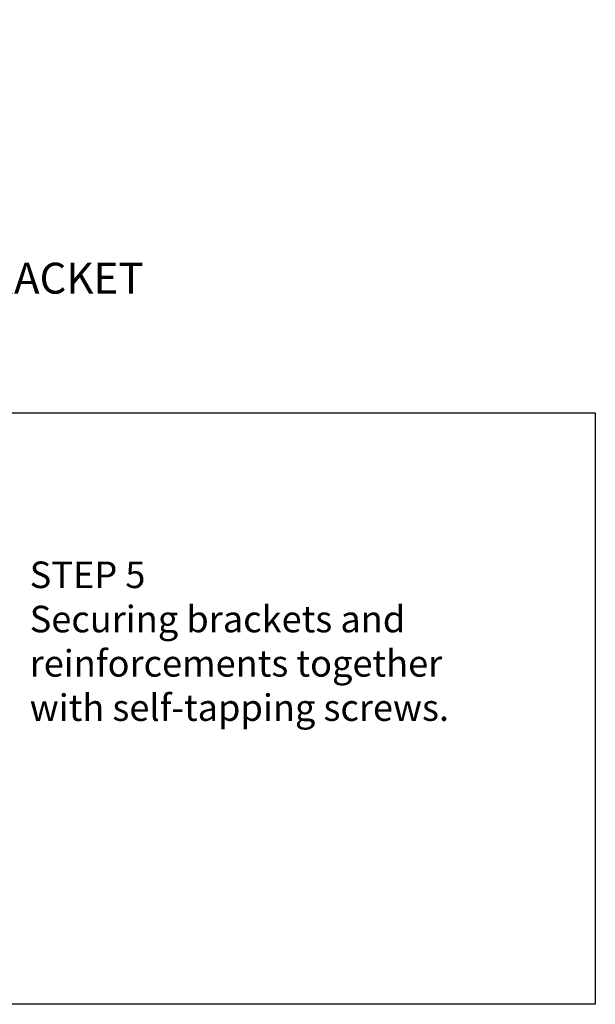
# Model space of a CAD drawing. Units: inches. Extents: x 2 to 714, y 1340 to 2036.
# Drawn here: x 639 to 648, y 1816 to 1832 of the extents above; entities that cross this region are included whole.
import ezdxf

# ---------------------------------------------------------------- set-up
doc = ezdxf.new("R2010")
doc.units = ezdxf.units.IN
doc.header["$MEASUREMENT"] = 0
doc.styles.add('CRStandard', font='arial.ttf')
doc.styles.add('Roman', font='romans')
doc.dimstyles.new('Fraction 0.5', dxfattribs={"dimtxt": 0.5, "dimasz": 0.5, "dimexe": 0.125, "dimexo": 0.25, "dimgap": 0.5, "dimtad": 0, "dimtih": 1, "dimtoh": 1, "dimdec": 4, "dimzin": 0, "dimdsep": 46, "dimlunit": 5, "dimtxsty": 'Roman', "dimcen": 0, "dimclrd": 2, "dimclre": 2, "dimclrt": 30, "dimadec": 0, "dimazin": 0, "dimtfac": 0.625, "dimtdec": 4, "dimtofl": 0, "dimtmove": 0, "dimatfit": 3, "dimfxl": 1, "dimfrac": 1, "dimtolj": 1, "dimtzin": 0, "dimlwd": 5, "dimlwe": 5, "dimarcsym": 0})

# ---------------------------------------------------------------- blocks, each defined once
blk = doc.blocks.new('*D404')
at = {"color": 2, "lineweight": 5, "transparency": 16777216}
for p, q in [((621.808, 1825.332), (621.808, 1828.989)), ((625.917, 1825.223), (625.917, 1828.989)), ((622.308, 1828.864), (625.417, 1828.864)), ((625.917, 1828.864), (626.417, 1828.864))]:
    blk.add_line(p, q, dxfattribs=at)
at = {"color": 2, "transparency": 16777216}
for points in [[(622.308, 1828.947), (622.308, 1828.781), (621.808, 1828.864)], [(625.417, 1828.947), (625.417, 1828.781), (625.917, 1828.864)]]:
    blk.add_solid(points, dxfattribs=at)
at = {"layer": 'Defpoints', "color": 0, "transparency": 16777216}
for p in [(625.917, 1828.864), (621.808, 1825.082), (625.917, 1824.973)]:
    blk.add_point(p, dxfattribs=at)
at = {"color": 30, "transparency": 16777216, "insert": (634.369, 1828.864), "char_height": 0.5, "attachment_point": 5, "style": 'Roman'}
blk.add_mtext('\\A1;4{\\H0.625x;\\S1#8;}\\PMIN RETURN LENGTH\\PWITHOUT CUTTING TRANSITION BRACKET', dxfattribs=at)

msp = doc.modelspace()

# ---------------------------------------------------------------- linework, layer by layer
msp.add_lwpolyline([(630.61167, 1825.74521), (648.40847, 1825.74521), (648.40847, 1816.15875), (630.61167, 1816.15875)], close=True)

# ---------------------------------------------------------------- texts
at = {"insert": (639.23446, 1823.33423), "char_height": 0.4303439, "attachment_point": 1, "style": 'CRStandard'}
msp.add_mtext_dynamic_manual_height_columns('{\\fArial Baltic|b0|i0|c186|p34;STEP 5}\\PSecuring brackets and reinforcements together with self-tapping screws.', width=7.6232435, gutter_width=2.15172, heights=[0], dxfattribs=at)

# ---------------------------------------------------------------- dimensions: what is measured, and where the dimension line sits
dim = msp.add_linear_dim(base=(625.91708, 1828.86416), p1=(621.80771, 1825.08207), p2=(625.91708, 1824.9727), text='<>\\PMIN RETURN LENGTH\\PWITHOUT CUTTING TRANSITION BRACKET', dimstyle='Fraction 0.5')
dim.commit()
dim.dimension.update_dxf_attribs({"geometry": '*D404', "text_midpoint": (634.36946, 1828.86416), "dimtype": 160})

doc.saveas('drawing.dxf')
